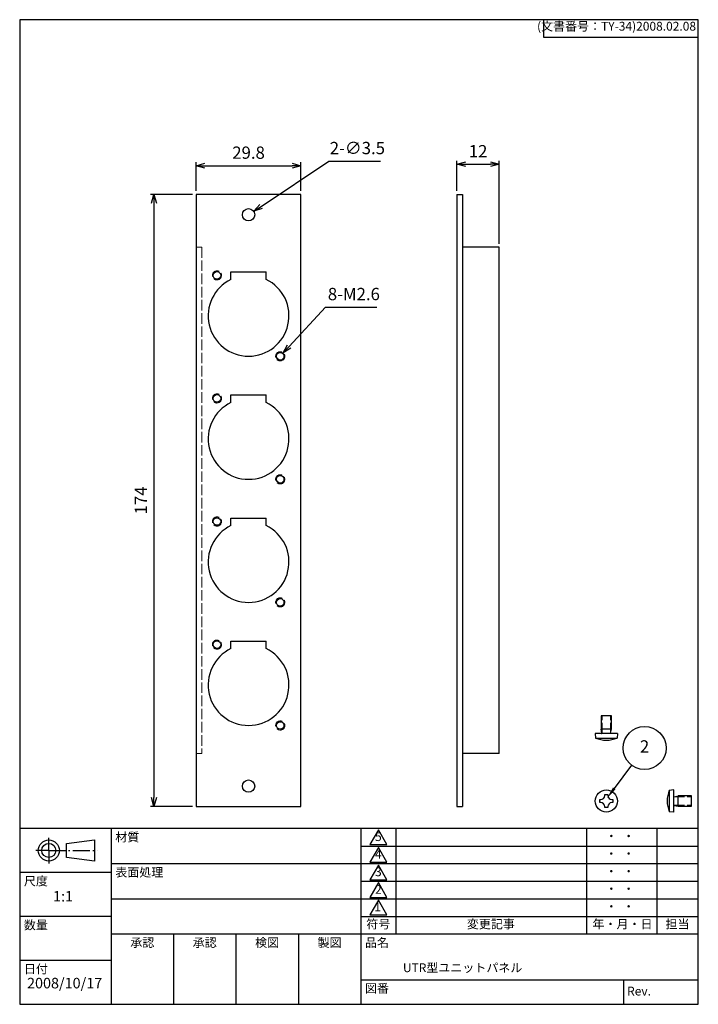
# Model space of a CAD drawing. Units: millimetres. Extents: x 0 to 193, y 0 to 280.
import ezdxf
from ezdxf.enums import TextEntityAlignment as Align

# ---------------------------------------------------------------- set-up
doc = ezdxf.new("R2010")
doc.units = ezdxf.units.MM
for name, pattern in [('AM_ISO02W050x2', [3.75, 3, -0.75]), ('AM_ISO08W050', [18, 12, -1.5, 3, -1.5]), ('gen7a', [6.875, 4.75, -0.875, 0.375, -0.875])]:
    doc.linetypes.add(name, pattern=pattern)
doc.layers.add('7A', color=4, linetype='gen7a')
doc.layers.add('RAHM2', color=1, linetype='Continuous')
for name, color, linetype, lineweight in [('AM_5', 3, 'Continuous', 25), ('AM_7', 4, 'AM_ISO08W050', 25), ('ﾊﾟﾈﾙ', 2, 'Continuous', 25), ('ﾊﾟﾈﾙ0', 2, 'AM_ISO02W050x2', 13), ('ﾋﾞｽ', 8, 'Continuous', 25), ('ﾋﾞｽ0', 8, 'AM_ISO02W050x2', 13)]:
    doc.layers.add(name, color=color, linetype=linetype, lineweight=lineweight)
doc.styles.add('ACISOTS', font='isocp.shx', dxfattribs={"height": 1, "bigfont": 'extfont.shx'})
doc.styles.get("Standard").update_dxf_attribs({"font": 'ISOCP.SHX', "bigfont": 'bigfont.shx'})
doc.dimstyles.new('AM_ISO', dxfattribs={"dimtxt": 3.5, "dimasz": 2.5, "dimexe": 1, "dimexo": 1, "dimgap": 1.5, "dimtad": 1, "dimdsep": 46, "dimtxsty": 'Standard', "dimblk": 'OPEN30', "dimcen": 0, "dimclrd": 256, "dimclre": 256, "dimclrt": 2, "dimadec": 0, "dimazin": 2, "dimtp": 0.1, "dimtm": 0.1, "dimtfac": 0.71, "dimtmove": 0, "dimatfit": 3, "dimldrblk": 'OPEN30', "dimfxl": 0, "dimlwd": -1, "dimlwe": -1, "dimarcsym": 0})
doc.dimstyles.new('AM_ISO$3', dxfattribs={"dimtxt": 3.5, "dimasz": 2.5, "dimexe": 1, "dimexo": 1, "dimgap": 1.5, "dimtad": 1, "dimtoh": 1, "dimdsep": 46, "dimtxsty": 'Standard', "dimblk": 'OPEN30', "dimcen": 0, "dimclrd": 256, "dimclre": 256, "dimclrt": 2, "dimadec": 0, "dimazin": 2, "dimtp": 0.1, "dimtm": 0.1, "dimtfac": 0.71, "dimtofl": 0, "dimtmove": 0, "dimatfit": 0, "dimldrblk": 'OPEN30', "dimfxl": 0, "dimlwd": -1, "dimlwe": -1, "dimarcsym": 0})

# ---------------------------------------------------------------- blocks, each defined once
blk = doc.blocks.new('TK-A4')
for p, q in [((149, 280), (149, 275)), ((149, 275), (193, 275))]:
    blk.add_line(p, q)
blk.add_lwpolyline([(0, 0), (193, 0), (193, 280), (0, 280)], close=True)
at = {"insert": (192.36, 276.11), "char_height": 2.5, "width": 43.0784, "attachment_point": 9}
blk.add_mtext('(文書番号：TY-34)2008.02.08', dxfattribs=at)
blk = doc.blocks.new('TK-TITLE')
for p, q in [((0, 50), (-193, 50)), ((-193, 50), (-193, 0)), ((-167, 50), (-167, 0)), ((-96, 50), (-96, 0)), ((0, 0), (0, 50)), ((-179.72, 45.75), (-171.72, 46.75)), ((-179.72, 41.75), (-179.72, 45.75)), ((-171.72, 46.75), (-171.72, 40.75)), ((-171.72, 40.75), (-179.72, 41.75)), ((-167, 40), (-96, 40)), ((-167, 37.5), (-193, 37.5)), ((-167, 30), (-96, 30)), ((-167, 25), (-193, 25)), ((-167, 20), (-96, 20)), ((-149.25, 20), (-149.25, 0)), ((-131.5, 20), (-131.5, 0)), ((-113.75, 20), (-113.75, 0)), ((-96, 20), (0, 20)), ((-167, 12.5), (-193, 12.5)), ((-96, 7), (0, 7)), ((-21.18, 0), (-21.18, 7)), ((-193, 0), (0, 0))]:
    blk.add_line(p, q)
for radius in [3, 2]:
    blk.add_circle((-184.72, 43.75), radius)
at = {"layer": '7A'}
for q in [(-184.72, 47.32), (-188.44, 43.75), (-184.72, 40.04), (-170.94, 43.75)]:
    blk.add_line((-184.72, 43.75), q, dxfattribs=at)
at = {"layer": 'RAHM2'}
for p, q in [((-91, 49.6), (-93.42, 45.4)), ((-88.58, 45.4), (-91, 49.6)), ((-86, 50), (-86, 20)), ((-31.82, 50), (-31.82, 20)), ((-11.82, 50), (-11.82, 20)), ((-96, 45), (0, 45)), ((-93.42, 45.4), (-88.58, 45.4)), ((-91, 44.6), (-93.42, 40.4)), ((-88.58, 40.4), (-91, 44.6)), ((-96, 40), (0, 40)), ((-93.42, 40.4), (-88.58, 40.4)), ((-91, 39.6), (-93.42, 35.4)), ((-88.58, 35.4), (-91, 39.6)), ((-96, 35), (0, 35)), ((-93.42, 35.4), (-88.58, 35.4)), ((-91, 34.6), (-93.42, 30.4)), ((-88.58, 30.4), (-91, 34.6)), ((-96, 30), (0, 30)), ((-93.42, 30.4), (-88.58, 30.4)), ((-91, 29.6), (-93.42, 25.4)), ((-88.58, 25.4), (-91, 29.6)), ((-93.42, 25.4), (-88.58, 25.4)), ((-96, 25), (0, 25))]:
    blk.add_line(p, q, dxfattribs=at)
for tag, p, height in [('GEN-TITLE-MAT1', (-148.96, 43.3), 3), ('GEN-TITLE-MAT2', (-148.96, 33.3), 3), ('GEN-TITLE-DES1', (-84.14, 12.83), 3.5), ('GEN-TITLE-DES2', (-84, 9.15), 2.5), ('GEN-TITLE-NR1', (-84, 2), 3), ('GEN-TITLE-NR2', (-8, 1.71), 2.5)]:
    blk.add_attdef(tag, p, '', height=height)
for tag, p in [('GEN-TITLE-SCA', (-177.82, 28.3)), ('GEN-TITLE-QTY', (-175.61, 15.8))]:
    blk.add_attdef(tag, text='', height=3).set_placement(p, align=Align.BOTTOM_RIGHT)
blk.add_attdef('GEN-TITLE-DAT', text='', height=3).set_placement((-180.22, 3.59), align=Align.BOTTOM_CENTER)
for s, p in [('5', (-91, 45.65)), ('4', (-91, 40.65)), ('3', (-91, 35.65)), ('2', (-91, 30.65)), ('1', (-91.19, 25.65))]:
    blk.add_text(s, height=2.5, dxfattribs=at).set_placement(p, align=Align.BOTTOM_CENTER)
at = {"layer": 'RAHM2', "char_height": 2.5}
for s, insert, width, attachment_point in [('材質', (-165.8, 48.8), 60, 1), ('・  ・   ', (-22.28, 47.5), 20, 5), ('・  ・   ', (-22.28, 42.5), 20, 5), ('尺度', (-191.8, 36.3), 20, 1), ('表面処理', (-165.8, 38.8), 60, 1), ('・  ・   ', (-22.28, 37.5), 20, 5), ('・  ・   ', (-22.28, 32.5), 20, 5), ('・  ・   ', (-22.28, 27.5), 20, 5), ('数量', (-191.8, 23.8), 20, 1), ('符号', (-91, 22.5), 10, 5), ('変更記事', (-59, 22.5), 45, 5), ('年・月・日', (-21.56, 22.5), 20, 5), ('担当', (-5.91, 22.5), 15, 5), ('承認', (-158.13, 18.8), 17, 2), ('承認', (-140.38, 18.8), 17, 2), ('検図', (-122.63, 18.8), 17, 2), ('製図', (-104.88, 18.8), 17, 2), ('品名', (-94.8, 18.8), 90, 1), ('日付', (-191.8, 11.3), 60, 1), ('図番', (-94.8, 5.8), 90, 1), ('Rev.', (-16.86, 3.43), 7.9365, 5)]:
    blk.add_mtext(s, dxfattribs=dict(at, insert=insert, width=width, attachment_point=attachment_point))
blk = doc.blocks.new('_Open30')
at = {"color": 0, "linetype": 'ByBlock', "lineweight": -2}
for p, q in [((-1, 0.27), (0, 0)), ((0, 0), (-1, -0.27)), ((0, 0), (-1, 0))]:
    blk.add_line(p, q, dxfattribs=at)
blk = doc.blocks.new('*D9')
at = {"layer": 'AM_5'}
for p, q in [((124.37, 231.29), (124.37, 239.89)), ((126.87, 238.89), (133.87, 238.89)), ((136.37, 216.29), (136.37, 239.89))]:
    blk.add_line(p, q, dxfattribs=at)
at = {"layer": 'Defpoints', "color": 0}
for p in [(136.37, 238.89), (124.37, 230.29), (136.37, 215.29)]:
    blk.add_point(p, dxfattribs=at)
at = {"layer": 'AM_5', "xscale": 2.5, "yscale": 2.5, "zscale": 2.5, "rotation": 180}
blk.add_blockref('_Open30', (124.37, 238.89), dxfattribs=at)
at = {"layer": 'AM_5', "xscale": 2.5, "yscale": 2.5, "zscale": 2.5}
blk.add_blockref('_Open30', (136.37, 238.89), dxfattribs=at)
at = {"layer": 'AM_5', "color": 2, "insert": (130.37, 242.14), "char_height": 3.5, "attachment_point": 5}
blk.add_mtext('12', dxfattribs=at)
blk = doc.blocks.new('*D10')
at = {"layer": 'AM_5'}
for p, q in [((50.19, 231.29), (50.19, 239.48)), ((52.69, 238.48), (77.49, 238.48)), ((79.99, 231.29), (79.99, 239.48))]:
    blk.add_line(p, q, dxfattribs=at)
at = {"layer": 'Defpoints', "color": 0}
for p in [(79.99, 238.48), (50.19, 230.29), (79.99, 230.29)]:
    blk.add_point(p, dxfattribs=at)
at = {"layer": 'AM_5', "xscale": 2.5, "yscale": 2.5, "zscale": 2.5, "rotation": 180}
blk.add_blockref('_Open30', (50.19, 238.48), dxfattribs=at)
at = {"layer": 'AM_5', "xscale": 2.5, "yscale": 2.5, "zscale": 2.5}
blk.add_blockref('_Open30', (79.99, 238.48), dxfattribs=at)
at = {"layer": 'AM_5', "color": 2, "insert": (65.09, 241.73), "char_height": 3.5, "attachment_point": 5}
blk.add_mtext('29.8', dxfattribs=at)
blk = doc.blocks.new('*D11')
at = {"layer": 'AM_5'}
for p, q in [((49.19, 230.29), (37.19, 230.29)), ((38.19, 227.79), (38.19, 58.79)), ((49.19, 56.29), (37.19, 56.29))]:
    blk.add_line(p, q, dxfattribs=at)
at = {"layer": 'Defpoints', "color": 0}
for p in [(50.19, 230.29), (38.19, 56.29), (50.19, 56.29)]:
    blk.add_point(p, dxfattribs=at)
at = {"layer": 'AM_5', "xscale": 2.5, "yscale": 2.5, "zscale": 2.5}
for p, rotation in [((38.19, 230.29), 90), ((38.19, 56.29), 270)]:
    blk.add_blockref('_Open30', p, dxfattribs=dict(at, rotation=rotation))
at = {"layer": 'AM_5', "color": 2, "insert": (34.94, 143.29), "char_height": 3.5, "attachment_point": 5, "rotation": 90}
blk.add_mtext('174', dxfattribs=at)
blk = doc.blocks.new('*D12')
at = {"layer": 'AM_5'}
for p, q in [((68.63, 226.9), (87.95, 239.8)), ((87.95, 239.8), (102.64, 239.8))]:
    blk.add_line(p, q, dxfattribs=at)
at = {"layer": 'Defpoints', "color": 0}
for p in [(66.55, 225.51), (63.64, 223.57)]:
    blk.add_point(p, dxfattribs=at)
at = {"layer": 'AM_5', "xscale": 2.5, "yscale": 2.5, "zscale": 2.5, "rotation": 213.7159078028826}
blk.add_blockref('_Open30', (66.55, 225.51), dxfattribs=at)
at = {"layer": 'AM_5', "color": 2, "insert": (96.04, 243.05), "char_height": 3.5, "attachment_point": 5}
blk.add_mtext('2-∅3.5', dxfattribs=at)
blk = doc.blocks.new('*D13')
at = {"layer": 'AM_5'}
for p, q in [((76.67, 187.09), (86.97, 198.28)), ((86.97, 198.28), (101.6, 198.28))]:
    blk.add_line(p, q, dxfattribs=at)
at = {"layer": 'Defpoints', "color": 0}
for p in [(74.97, 185.25), (73.21, 183.34)]:
    blk.add_point(p, dxfattribs=at)
at = {"layer": 'AM_5', "xscale": 2.5, "yscale": 2.5, "zscale": 2.5, "rotation": 227.3630268950729}
blk.add_blockref('_Open30', (74.97, 185.25), dxfattribs=at)
at = {"layer": 'AM_5', "color": 2, "insert": (95.04, 201.53), "char_height": 3.5, "attachment_point": 5}
blk.add_mtext('8-M2.6', dxfattribs=at)
blk = doc.blocks.new('A$C6A3E1CEC')
at = {"layer": 'ﾋﾞｽ'}
for p, q in [((-1.85, 0.42), (-1.6, 0.42)), ((-1.85, -0.42), (-1.85, 0.42)), ((-0.42, 1.85), (0.42, 1.85)), ((-0.42, 1.6), (-0.42, 1.85)), ((0.42, 1.85), (0.42, 1.6)), ((1.6, 0.42), (1.85, 0.42)), ((1.85, 0.42), (1.85, -0.42)), ((-1.6, -0.42), (-1.85, -0.42)), ((-0.42, -1.85), (-0.42, -1.6)), ((0.42, -1.85), (-0.42, -1.85)), ((0.42, -1.6), (0.42, -1.85)), ((1.85, -0.42), (1.6, -0.42))]:
    blk.add_line(p, q, dxfattribs=at)
blk.add_circle((0, 0), 3.15, dxfattribs=at)
for centre, start, end in [((-1.6, 1.6), 270, 0), ((1.6, 1.6), 180, 270), ((-1.6, -1.6), 0, 90), ((1.6, -1.6), 90, 180)]:
    blk.add_arc(centre, 1.18, start, end, dxfattribs=at)
blk = doc.blocks.new('A$C648C1BE0')
at = {"layer": 'ﾋﾞｽ'}
for p, q in [((-5, 3.15), (-6.3, 3.04)), ((-6.3, 3.04), (-6.3, -3.04)), ((-5, -3.15), (-5, 3.15)), ((-4.88, 1.23), (-3.75, 1.5)), ((-3.75, -1.5), (-3.75, 1.5)), ((0, 1.5), (-3.75, 1.5)), ((0, -1.5), (0, 1.5)), ((-4.88, -1.23), (-3.75, -1.5)), ((-3.75, -1.5), (0, -1.5)), ((-5, -3.15), (-6.3, -3.04))]:
    blk.add_line(p, q, dxfattribs=at)
for centre, radius, start, end in [((1.08, 0), 7.98, 157.6435, 202.3565), ((-4.9, 1.33), 0.1, 180, 283.4957), ((-4.9, -1.33), 0.1, 76.5043, 180)]:
    blk.add_arc(centre, radius, start, end, dxfattribs=at)
at = {"layer": 'ﾋﾞｽ0'}
for p, q in [((-5, 1.2), (0, 1.2)), ((-5, -1.2), (0, -1.2))]:
    blk.add_line(p, q, dxfattribs=at)
blk = doc.blocks.new('A$C03BB3959')
at = {"layer": 'AM_7', "rotation": 90}
blk.add_blockref('A$C648C1BE0', (0, 24.21), dxfattribs=at)
at = {"layer": 'AM_7'}
for name, p in [('A$C6A3E1CEC', (0, 0)), ('A$C648C1BE0', (24.21, 0))]:
    blk.add_blockref(name, p, dxfattribs=at)

msp = doc.modelspace()

# ---------------------------------------------------------------- linework, layer by layer
at = {"layer": 'AM_5'}
msp.add_line((174.041, 67.976), (169.109, 61.402), dxfattribs=at)
at = {"layer": 'AM_5', "color": 3}
msp.add_circle((177.717, 72.875), 6.125, dxfattribs=at)
at = {"layer": 'AM_5'}
msp.add_trace([(168.741, 61.678), (169.478, 61.125), (167.009, 58.602)], dxfattribs=at)
at = {"layer": 'ﾊﾟﾈﾙ'}
for p, q in [((124.371, 230.292), (124.371, 56.292)), ((124.371, 230.292), (125.971, 230.292)), ((125.971, 230.292), (125.971, 56.292)), ((136.371, 215.292), (125.971, 215.292)), ((136.371, 71.292), (136.371, 215.292)), ((60.093, 206.148), (60.093, 208.292)), ((60.093, 208.292), (70.093, 208.292)), ((70.093, 206.148), (70.093, 208.292)), ((60.093, 171.148), (60.093, 173.292)), ((60.093, 173.292), (70.093, 173.292)), ((70.093, 171.148), (70.093, 173.292)), ((60.093, 136.148), (60.093, 138.292)), ((60.093, 138.292), (70.093, 138.292)), ((70.093, 136.148), (70.093, 138.292)), ((60.093, 101.148), (60.093, 103.292)), ((60.093, 103.292), (70.093, 103.292)), ((70.093, 101.148), (70.093, 103.292)), ((136.371, 71.292), (125.971, 71.292)), ((124.371, 56.292), (125.971, 56.292))]:
    msp.add_line(p, q, dxfattribs=at)
msp.add_lwpolyline([(50.193, 56.292), (79.993, 56.292), (79.993, 230.292), (50.193, 230.292)], close=True, dxfattribs=at)
for centre, radius in [((65.093, 224.542), 1.75), ((56.093, 207.292), 1.075), ((74.093, 184.292), 1.075), ((56.093, 172.292), 1.075), ((74.093, 149.292), 1.075), ((56.093, 137.292), 1.075), ((74.093, 114.292), 1.075), ((56.093, 102.292), 1.075), ((74.093, 79.292), 1.075), ((65.093, 62.042), 1.75)]:
    msp.add_circle(centre, radius, dxfattribs=at)
for centre in [(65.093, 195.792), (65.093, 160.792), (65.093, 125.792), (65.093, 90.792)]:
    msp.add_arc(centre, 11.5, 115.77146, 64.22854, dxfattribs=at)
at = {"layer": 'ﾊﾟﾈﾙ0'}
for p, q in [((50.193, 215.292), (51.793, 215.292)), ((51.793, 215.292), (51.793, 71.292)), ((51.793, 71.292), (50.193, 71.292))]:
    msp.add_line(p, q, dxfattribs=at)
for centre in [(56.093, 207.292), (74.093, 184.292), (56.093, 172.292), (74.093, 149.292), (56.093, 137.292), (74.093, 114.292), (56.093, 102.292), (74.093, 79.292)]:
    msp.add_circle(centre, 1.3, dxfattribs=at)

# ---------------------------------------------------------------- block references
at = {"lineweight": 0}
msp.add_blockref('TK-A4', (0, 0), dxfattribs=at)
msp.add_blockref('TK-TITLE', (193, 0), dxfattribs=at).add_auto_attribs({'GEN-TITLE-DES2': 'UTR型ユニットパネル', 'GEN-TITLE-SCA': '1:1', 'GEN-TITLE-DAT': '2008/10/17'})
at = {"layer": 'AM_7'}
msp.add_blockref('A$C03BB3959', (166.838, 57.806), dxfattribs=at)

# ---------------------------------------------------------------- texts
at = {"layer": 'AM_5', "color": 7, "insert": (177.717, 72.875), "char_height": 3.5, "attachment_point": 5, "style": 'ACISOTS'}
msp.add_mtext('2', dxfattribs=at)

# ---------------------------------------------------------------- dimensions: what is measured, and where the dimension line sits
at = {"layer": 'AM_5'}
for base, p1, p2, picture, middle in [((79.993, 238.477), (50.193, 230.292), (79.993, 230.292), '*D10', (65.093, 241.728)), ((136.371, 238.89), (124.371, 230.292), (136.371, 215.292), '*D9', (130.371, 242.141))]:
    dim = msp.add_linear_dim(base=base, p1=p1, p2=p2, dimstyle='AM_ISO', dxfattribs=at)
    dim.commit()
    dim.dimension.update_dxf_attribs({"geometry": picture, "text_midpoint": middle})
for p1, p2, text, picture, middle in [((63.638, 223.571), (66.549, 225.514), '2-<>', '*D12', (96.043, 239.796)), ((73.213, 183.336), (74.974, 185.249), '8-M2.6', '*D13', (95.036, 198.282))]:
    dim = msp.add_diameter_dim_2p(p1=p1, p2=p2, text=text, dimstyle='AM_ISO$3', dxfattribs=at)
    dim.commit()
    dim.dimension.update_dxf_attribs({"geometry": picture, "text_midpoint": middle, "dimtype": 163})
dim = msp.add_linear_dim(base=(38.193, 56.292), p1=(50.193, 230.292), p2=(50.193, 56.292), angle=90, dimstyle='AM_ISO', dxfattribs=at)
dim.commit()
dim.dimension.update_dxf_attribs({"geometry": '*D11', "text_midpoint": (34.943, 143.292)})

doc.saveas('drawing.dxf')
